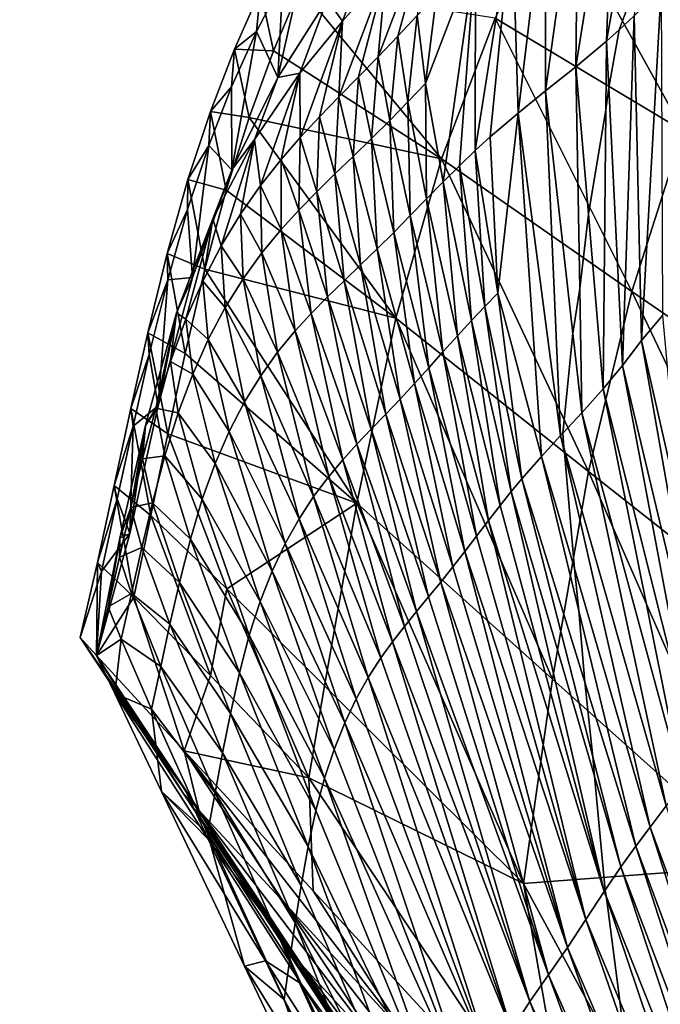
# Model space of a CAD drawing. Units: metres. Extents: x 177.3 to 191.2, y 184 to 190.7.
# Drawn here: x 178.9 to 179, y 185.8 to 185.9 of the extents above; entities that cross this region are included whole.
import ezdxf

# ---------------------------------------------------------------- set-up
doc = ezdxf.new("R2010")
doc.units = ezdxf.units.M
doc.linetypes.add('AUSGEZOGEN', pattern=[0])
doc.linetypes.add('VERDECKT2_S2', pattern=[0.27, 0.2, -0.07])
doc.layers.add('Felsflächen', color=7, linetype='AUSGEZOGEN', lineweight=25)
doc.layers.add('Standard', color=7, linetype='AUSGEZOGEN', lineweight=25)

msp = doc.modelspace()

# ---------------------------------------------------------------- linework, layer by layer
at = {"layer": 'Felsflächen', "color": 35, "linetype": 'AUSGEZOGEN', "lineweight": 25, "transparency": 33554687}
for points in [[(178.9914, 185.877263, 0.004832), (178.992113, 185.897034, 0.046207), (178.995459, 185.900079, 0.032845)], [(178.992541, 185.878305), (178.9914, 185.877263, 0.004832), (178.995459, 185.900079, 0.032845), (178.994154, 185.882664)], [(178.9914, 185.877263, 0.004832), (178.988596, 185.874926, 0.016581), (178.992113, 185.897034, 0.046207)], [(178.988596, 185.874926, 0.016581), (178.988806, 185.894137, 0.059639), (178.992113, 185.897034, 0.046207)], [(178.985826, 185.872716, 0.028392), (178.985811, 185.891494, 0.072029), (178.988806, 185.894137, 0.059639)], [(178.988596, 185.874926, 0.016581), (178.985826, 185.872716, 0.028392), (178.988806, 185.894137, 0.059639)], [(178.983321, 185.870703, 0.039288), (178.982765, 185.888672, 0.084327), (178.985811, 185.891494, 0.072029)], [(178.985826, 185.872716, 0.028392), (178.983321, 185.870703, 0.039288), (178.985811, 185.891494, 0.072029)], [(178.986546, 185.890545, 0.363565), (178.98123, 185.879361, 0.38303), (178.998387, 185.869076, 0.419619)], [(178.986546, 185.890545, 0.363565), (178.998387, 185.869076, 0.419619), (179.003522, 185.881987, 0.398936)], [(178.979392, 185.867271, 0.055668), (178.982765, 185.888672, 0.084327), (178.980771, 185.86853, 0.050101)], [(178.982765, 185.888672, 0.084327), (178.979392, 185.867271, 0.055668), (178.979421, 185.885315, 0.096908)], [(178.983321, 185.870703, 0.039288), (178.980771, 185.86853, 0.050101), (178.982765, 185.888672, 0.084327)], [(178.970561, 185.875835, 0.126666), (178.975226, 185.888149, 0.157), (178.972346, 185.87771, 0.120827)], [(178.975226, 185.888149, 0.157), (178.970561, 185.875835, 0.126666), (178.971254, 185.883584, 0.170056)], [(178.975226, 185.888149, 0.157), (178.974116, 185.879613, 0.115017), (178.972346, 185.87771, 0.120827)], [(178.96431, 185.887043, 0.291255), (178.961385, 185.873954, 0.251425), (178.961838, 185.882768, 0.299441)], [(178.961385, 185.873954, 0.251425), (178.96431, 185.887043, 0.291255), (178.965902, 185.88107, 0.236397)], [(178.967286, 185.879088, 0.183195), (178.965902, 185.88107, 0.236397), (178.970149, 185.886741, 0.222191)], [(178.971254, 185.883584, 0.170056), (178.967286, 185.879088, 0.183195), (178.970149, 185.886741, 0.222191)], [(178.979421, 185.885315, 0.096908), (178.974881, 185.873393, 0.09011), (178.975863, 185.881503, 0.109212)], [(178.974881, 185.873393, 0.09011), (178.979421, 185.885315, 0.096908), (178.976481, 185.86441, 0.066586)], [(178.976481, 185.86441, 0.066586), (178.979421, 185.885315, 0.096908), (178.97796, 185.865896, 0.06116)], [(178.979421, 185.885315, 0.096908), (178.979392, 185.867271, 0.055668), (178.97796, 185.865896, 0.06116)], [(178.966975, 185.872191, 0.138456), (178.971254, 185.883584, 0.170056), (178.968767, 185.874004, 0.132548)], [(178.971254, 185.883584, 0.170056), (178.966975, 185.872191, 0.138456), (178.967286, 185.879088, 0.183195)], [(178.971254, 185.883584, 0.170056), (178.970561, 185.875835, 0.126666), (178.968767, 185.874004, 0.132548)], [(178.961838, 185.882768, 0.299441), (178.959453, 185.878136, 0.307283), (178.959813, 185.881912, 0.33152)], [(178.961385, 185.873954, 0.251425), (178.959453, 185.878136, 0.307283), (178.961838, 185.882768, 0.299441)], [(178.993922, 185.879564, -0.005846), (178.992541, 185.878305), (178.994154, 185.882664)], [(178.959813, 185.881912, 0.33152), (178.957427, 185.876531, 0.339325), (178.960998, 185.876373, 0.362469)], [(178.959453, 185.878136, 0.307283), (178.957427, 185.876531, 0.339325), (178.959813, 185.881912, 0.33152)], [(178.959813, 185.881912, 0.33152), (178.960998, 185.876373, 0.362469), (178.96344, 185.882149, 0.354322)], [(178.976339, 185.866521, 0.400904), (178.96344, 185.882149, 0.354322), (178.960998, 185.876373, 0.362469)], [(178.98123, 185.879361, 0.38303), (178.96344, 185.882149, 0.354322), (178.976339, 185.866521, 0.400904)], [(178.974881, 185.873393, 0.09011), (178.974116, 185.879613, 0.115017), (178.975863, 185.881503, 0.109212)], [(178.994576, 185.849926, -0.038432), (178.993922, 185.879564, -0.005846), (178.996392, 185.881997, -0.016521)], [(178.996495, 185.852211, -0.048761), (178.994576, 185.849926, -0.038432), (178.996392, 185.881997, -0.016521)], [(178.9634, 185.874328, 0.196076), (178.961385, 185.873954, 0.251425), (178.965902, 185.88107, 0.236397)], [(178.967286, 185.879088, 0.183195), (178.9634, 185.874328, 0.196076), (178.965902, 185.88107, 0.236397)], [(178.973254, 185.871713, 0.095552), (178.972346, 185.87771, 0.120827), (178.974116, 185.879613, 0.115017)], [(178.974881, 185.873393, 0.09011), (178.973254, 185.871713, 0.095552), (178.974116, 185.879613, 0.115017)], [(178.967286, 185.879088, 0.183195), (178.963425, 185.868469, 0.150173), (178.9634, 185.874328, 0.196076)], [(178.963425, 185.868469, 0.150173), (178.967286, 185.879088, 0.183195), (178.965191, 185.870359, 0.144344)], [(178.967286, 185.879088, 0.183195), (178.966975, 185.872191, 0.138456), (178.965191, 185.870359, 0.144344)], [(178.98123, 185.879361, 0.38303), (178.976339, 185.866521, 0.400904), (178.993698, 185.854405, 0.438608)], [(178.98123, 185.879361, 0.38303), (178.993698, 185.854405, 0.438608), (178.998387, 185.869076, 0.419619)], [(178.992861, 185.847662, -0.029032), (178.991609, 185.873039), (178.992541, 185.878305), (178.993922, 185.879564, -0.005846)], [(178.994576, 185.849926, -0.038432), (178.992861, 185.847662, -0.029032), (178.993922, 185.879564, -0.005846)], [(178.959453, 185.878136, 0.307283), (178.95718, 185.87308, 0.31472), (178.957427, 185.876531, 0.339325)], [(178.959453, 185.878136, 0.307283), (178.957206, 185.865522, 0.265187), (178.95718, 185.87308, 0.31472)], [(178.957206, 185.865522, 0.265187), (178.959453, 185.878136, 0.307283), (178.961385, 185.873954, 0.251425)], [(178.991609, 185.873039), (178.9914, 185.877263, 0.004832), (178.992541, 185.878305)], [(178.971606, 185.870027, 0.101), (178.970561, 185.875835, 0.126666), (178.972346, 185.87771, 0.120827)], [(178.973254, 185.871713, 0.095552), (178.971606, 185.870027, 0.101), (178.972346, 185.87771, 0.120827)], [(178.989742, 185.86146), (178.988596, 185.874926, 0.016581), (178.9914, 185.877263, 0.004832), (178.991341, 185.870992)], [(178.991341, 185.870992), (178.9914, 185.877263, 0.004832), (178.991609, 185.873039)], [(178.95718, 185.87308, 0.31472), (178.955239, 185.870847, 0.346422), (178.957427, 185.876531, 0.339325)], [(178.957427, 185.876531, 0.339325), (178.955239, 185.870847, 0.346422), (178.958764, 185.870291, 0.369879)], [(178.957427, 185.876531, 0.339325), (178.958764, 185.870291, 0.369879), (178.960998, 185.876373, 0.362469)], [(178.958764, 185.870291, 0.369879), (178.976339, 185.866521, 0.400904), (178.960998, 185.876373, 0.362469)], [(178.969946, 185.868363, 0.106474), (178.968767, 185.874004, 0.132548), (178.970561, 185.875835, 0.126666)], [(178.971606, 185.870027, 0.101), (178.969946, 185.868363, 0.106474), (178.970561, 185.875835, 0.126666)], [(178.9634, 185.874328, 0.196076), (178.959803, 185.864087, 0.162117), (178.959272, 185.868289, 0.209689)], [(178.9634, 185.874328, 0.196076), (178.959272, 185.868289, 0.209689), (178.961385, 185.873954, 0.251425)], [(178.959803, 185.864087, 0.162117), (178.9634, 185.874328, 0.196076), (178.961691, 185.866472, 0.155905)], [(178.9634, 185.874328, 0.196076), (178.963425, 185.868469, 0.150173), (178.961691, 185.866472, 0.155905)], [(178.988321, 185.850568), (178.985826, 185.872716, 0.028392), (178.988596, 185.874926, 0.016581), (178.988943, 185.85467)], [(178.988943, 185.85467), (178.988596, 185.874926, 0.016581), (178.989742, 185.86146)], [(178.959272, 185.868289, 0.209689), (178.957206, 185.865522, 0.265187), (178.961385, 185.873954, 0.251425)], [(178.968273, 185.866741, 0.11199), (178.966975, 185.872191, 0.138456), (178.968767, 185.874004, 0.132548)], [(178.969946, 185.868363, 0.106474), (178.968273, 185.866741, 0.11199), (178.968767, 185.874004, 0.132548)], [(178.974958, 185.862854, 0.07197), (178.973254, 185.871713, 0.095552), (178.974881, 185.873393, 0.09011)], [(178.974881, 185.873393, 0.09011), (178.976481, 185.86441, 0.066586), (178.974958, 185.862854, 0.07197)], [(178.957206, 185.865522, 0.265187), (178.955098, 185.867733, 0.321478), (178.95718, 185.87308, 0.31472)], [(178.95718, 185.87308, 0.31472), (178.955098, 185.867733, 0.321478), (178.955239, 185.870847, 0.346422)], [(178.987198, 185.841248, 0.001114), (178.983321, 185.870703, 0.039288), (178.985826, 185.872716, 0.028392)], [(178.987406, 185.84147), (178.987198, 185.841248, 0.001114), (178.985826, 185.872716, 0.028392), (178.988321, 185.850568)], [(178.992861, 185.847662, -0.029032), (178.991099, 185.845517, -0.01963), (178.991341, 185.870992), (178.991609, 185.873039)], [(178.966607, 185.865137, 0.11753), (178.965191, 185.870359, 0.144344), (178.966975, 185.872191, 0.138456)], [(178.968273, 185.866741, 0.11199), (178.966607, 185.865137, 0.11753), (178.966975, 185.872191, 0.138456)], [(178.973479, 185.861337, 0.077069), (178.971606, 185.870027, 0.101), (178.973254, 185.871713, 0.095552)], [(178.974958, 185.862854, 0.07197), (178.973479, 185.861337, 0.077069), (178.973254, 185.871713, 0.095552)], [(178.955239, 185.870847, 0.346422), (178.953193, 185.864638, 0.353008), (178.956672, 185.863663, 0.376758)], [(178.955098, 185.867733, 0.321478), (178.953193, 185.864638, 0.353008), (178.955239, 185.870847, 0.346422)], [(178.955239, 185.870847, 0.346422), (178.956672, 185.863663, 0.376758), (178.958764, 185.870291, 0.369879)], [(178.983321, 185.870703, 0.039288), (178.981484, 185.854244, 0.034681), (178.980771, 185.86853, 0.050101)], [(178.985455, 185.839354, 0.010708), (178.981484, 185.854244, 0.034681), (178.983321, 185.870703, 0.039288)], [(178.987198, 185.841248, 0.001114), (178.985455, 185.839354, 0.010708), (178.983321, 185.870703, 0.039288)], [(178.991099, 185.845517, -0.01963), (178.989742, 185.86146), (178.991341, 185.870992)], [(178.972156, 185.851983, 0.416167), (178.958764, 185.870291, 0.369879), (178.956672, 185.863663, 0.376758)], [(178.976339, 185.866521, 0.400904), (178.958764, 185.870291, 0.369879), (178.972156, 185.851983, 0.416167)], [(178.964944, 185.863514, 0.123052), (178.963425, 185.868469, 0.150173), (178.965191, 185.870359, 0.144344)], [(178.966607, 185.865137, 0.11753), (178.964944, 185.863514, 0.123052), (178.965191, 185.870359, 0.144344)], [(178.971985, 185.859808, 0.082173), (178.969946, 185.868363, 0.106474), (178.971606, 185.870027, 0.101)], [(178.973479, 185.861337, 0.077069), (178.971985, 185.859808, 0.082173), (178.971606, 185.870027, 0.101)], [(179.012368, 185.841558, 0.478904), (178.998387, 185.869076, 0.419619), (178.993698, 185.854405, 0.438608)], [(178.959272, 185.868289, 0.209689), (178.955454, 185.861039, 0.222135), (178.957206, 185.865522, 0.265187)], [(178.959272, 185.868289, 0.209689), (178.956216, 185.858576, 0.173835), (178.955454, 185.861039, 0.222135)], [(178.956216, 185.858576, 0.173835), (178.959272, 185.868289, 0.209689), (178.957974, 185.861471, 0.168109)], [(178.959272, 185.868289, 0.209689), (178.959803, 185.864087, 0.162117), (178.957974, 185.861471, 0.168109)], [(178.963302, 185.861833, 0.128517), (178.961691, 185.866472, 0.155905), (178.963425, 185.868469, 0.150173)], [(178.964944, 185.863514, 0.123052), (178.963302, 185.861833, 0.128517), (178.963425, 185.868469, 0.150173)], [(178.970473, 185.858305, 0.087303), (178.968273, 185.866741, 0.11199), (178.969946, 185.868363, 0.106474)], [(178.971985, 185.859808, 0.082173), (178.970473, 185.858305, 0.087303), (178.969946, 185.868363, 0.106474)], [(178.981484, 185.854244, 0.034681), (178.979392, 185.867271, 0.055668), (178.980771, 185.86853, 0.050101)], [(178.955098, 185.867733, 0.321478), (178.953597, 185.855686, 0.276889), (178.953149, 185.86188, 0.327746)], [(178.955098, 185.867733, 0.321478), (178.953149, 185.86188, 0.327746), (178.953193, 185.864638, 0.353008)], [(178.953597, 185.855686, 0.276889), (178.955098, 185.867733, 0.321478), (178.957206, 185.865522, 0.265187)], [(178.980297, 185.853053, 0.039904), (178.97796, 185.865896, 0.06116), (178.979392, 185.867271, 0.055668)], [(178.981484, 185.854244, 0.034681), (178.980297, 185.853053, 0.039904), (178.979392, 185.867271, 0.055668)], [(178.961685, 185.860058, 0.13389), (178.959803, 185.864087, 0.162117), (178.961691, 185.866472, 0.155905)], [(178.963302, 185.861833, 0.128517), (178.961685, 185.860058, 0.13389), (178.961691, 185.866472, 0.155905)], [(178.968953, 185.856842, 0.092471), (178.966607, 185.865137, 0.11753), (178.968273, 185.866741, 0.11199)], [(178.970473, 185.858305, 0.087303), (178.968953, 185.856842, 0.092471), (178.968273, 185.866741, 0.11199)], [(178.976339, 185.866521, 0.400904), (178.972156, 185.851983, 0.416167), (178.989747, 185.837958, 0.454821)], [(178.976339, 185.866521, 0.400904), (178.989747, 185.837958, 0.454821), (178.993698, 185.854405, 0.438608)], [(178.955454, 185.861039, 0.222135), (178.953597, 185.855686, 0.276889), (178.957206, 185.865522, 0.265187)], [(178.979064, 185.851754, 0.045056), (178.976481, 185.86441, 0.066586), (178.97796, 185.865896, 0.06116)], [(178.980297, 185.853053, 0.039904), (178.979064, 185.851754, 0.045056), (178.97796, 185.865896, 0.06116)], [(178.953149, 185.86188, 0.327746), (178.951294, 185.857865, 0.359047), (178.953193, 185.864638, 0.353008)], [(178.953193, 185.864638, 0.353008), (178.951294, 185.857865, 0.359047), (178.954737, 185.856448, 0.383068)], [(178.953193, 185.864638, 0.353008), (178.954737, 185.856448, 0.383068), (178.956672, 185.863663, 0.376758)], [(178.967434, 185.855395, 0.097663), (178.964944, 185.863514, 0.123052), (178.966607, 185.865137, 0.11753)], [(178.968953, 185.856842, 0.092471), (178.967434, 185.855395, 0.097663), (178.966607, 185.865137, 0.11753)], [(178.977785, 185.850353, 0.050147), (178.974958, 185.862854, 0.07197), (178.976481, 185.86441, 0.066586)], [(178.979064, 185.851754, 0.045056), (178.977785, 185.850353, 0.050147), (178.976481, 185.86441, 0.066586)], [(178.954737, 185.856448, 0.383068), (178.972156, 185.851983, 0.416167), (178.956672, 185.863663, 0.376758)], [(178.959932, 185.857924, 0.139711), (178.957974, 185.861471, 0.168109), (178.959803, 185.864087, 0.162117)], [(178.961685, 185.860058, 0.13389), (178.959932, 185.857924, 0.139711), (178.959803, 185.864087, 0.162117)], [(178.965926, 185.853931, 0.102837), (178.963302, 185.861833, 0.128517), (178.964944, 185.863514, 0.123052)], [(178.967434, 185.855395, 0.097663), (178.965926, 185.853931, 0.102837), (178.964944, 185.863514, 0.123052)], [(178.976465, 185.848884, 0.055197), (178.973479, 185.861337, 0.077069), (178.974958, 185.862854, 0.07197)], [(178.977785, 185.850353, 0.050147), (178.976465, 185.848884, 0.055197), (178.974958, 185.862854, 0.07197)], [(178.953149, 185.86188, 0.327746), (178.951343, 185.855485, 0.333488), (178.951294, 185.857865, 0.359047)], [(178.953597, 185.855686, 0.276889), (178.951343, 185.855485, 0.333488), (178.953149, 185.86188, 0.327746)], [(178.964435, 185.852412, 0.107958), (178.961685, 185.860058, 0.13389), (178.963302, 185.861833, 0.128517)], [(178.965926, 185.853931, 0.102837), (178.964435, 185.852412, 0.107958), (178.963302, 185.861833, 0.128517)], [(178.955454, 185.861039, 0.222135), (178.953013, 185.851887, 0.184142), (178.952161, 185.852474, 0.23269)], [(178.955454, 185.861039, 0.222135), (178.952161, 185.852474, 0.23269), (178.953597, 185.855686, 0.276889)], [(178.953013, 185.851887, 0.184142), (178.955454, 185.861039, 0.222135), (178.954542, 185.855356, 0.179246)], [(178.955454, 185.861039, 0.222135), (178.956216, 185.858576, 0.173835), (178.954542, 185.855356, 0.179246)], [(178.958233, 185.85557, 0.145325), (178.956216, 185.858576, 0.173835), (178.957974, 185.861471, 0.168109)], [(178.959932, 185.857924, 0.139711), (178.958233, 185.85557, 0.145325), (178.957974, 185.861471, 0.168109)], [(178.975184, 185.847453, 0.059981), (178.971985, 185.859808, 0.082173), (178.973479, 185.861337, 0.077069)], [(178.976465, 185.848884, 0.055197), (178.975184, 185.847453, 0.059981), (178.973479, 185.861337, 0.077069)], [(178.991099, 185.845517, -0.01963), (178.989137, 185.843324, -0.009286), (178.988943, 185.85467), (178.989742, 185.86146)], [(178.962967, 185.850805, 0.112991), (178.959932, 185.857924, 0.139711), (178.961685, 185.860058, 0.13389)], [(178.964435, 185.852412, 0.107958), (178.962967, 185.850805, 0.112991), (178.961685, 185.860058, 0.13389)], [(178.973882, 185.846012, 0.064769), (178.970473, 185.858305, 0.087303), (178.971985, 185.859808, 0.082173)], [(178.975184, 185.847453, 0.059981), (178.973882, 185.846012, 0.064769), (178.971985, 185.859808, 0.082173)], [(178.956598, 185.852953, 0.150685), (178.954542, 185.855356, 0.179246), (178.956216, 185.858576, 0.173835)], [(178.958233, 185.85557, 0.145325), (178.956598, 185.852953, 0.150685), (178.956216, 185.858576, 0.173835)], [(178.972567, 185.844591, 0.069581), (178.968953, 185.856842, 0.092471), (178.970473, 185.858305, 0.087303)], [(178.973882, 185.846012, 0.064769), (178.972567, 185.844591, 0.069581), (178.970473, 185.858305, 0.087303)], [(178.951294, 185.857865, 0.359047), (178.949521, 185.850622, 0.364633), (178.952932, 185.84875, 0.388908)], [(178.951343, 185.855485, 0.333488), (178.949521, 185.850622, 0.364633), (178.951294, 185.857865, 0.359047)], [(178.951294, 185.857865, 0.359047), (178.952932, 185.84875, 0.388908), (178.954737, 185.856448, 0.383068)], [(178.961374, 185.848862, 0.118444), (178.958233, 185.85557, 0.145325), (178.959932, 185.857924, 0.139711)], [(178.962967, 185.850805, 0.112991), (178.961374, 185.848862, 0.118444), (178.959932, 185.857924, 0.139711)], [(178.968597, 185.835091, 0.429144), (178.954737, 185.856448, 0.383068), (178.952932, 185.84875, 0.388908)], [(178.972156, 185.851983, 0.416167), (178.954737, 185.856448, 0.383068), (178.968597, 185.835091, 0.429144)], [(178.971248, 185.843212, 0.07443), (178.967434, 185.855395, 0.097663), (178.968953, 185.856842, 0.092471)], [(178.972567, 185.844591, 0.069581), (178.971248, 185.843212, 0.07443), (178.968953, 185.856842, 0.092471)], [(178.951343, 185.855485, 0.333488), (178.949659, 185.848643, 0.338795), (178.949521, 185.850622, 0.364633)], [(178.951343, 185.855485, 0.333488), (178.950484, 185.843979, 0.286774), (178.949659, 185.848643, 0.338795)], [(178.950484, 185.843979, 0.286774), (178.951343, 185.855485, 0.333488), (178.953597, 185.855686, 0.276889)], [(178.952161, 185.852474, 0.23269), (178.950484, 185.843979, 0.286774), (178.953597, 185.855686, 0.276889)], [(178.955044, 185.85003, 0.155748), (178.953013, 185.851887, 0.184142), (178.954542, 185.855356, 0.179246)], [(178.956598, 185.852953, 0.150685), (178.955044, 185.85003, 0.155748), (178.954542, 185.855356, 0.179246)], [(178.959833, 185.846714, 0.1237), (178.956598, 185.852953, 0.150685), (178.958233, 185.85557, 0.145325)], [(178.961374, 185.848862, 0.118444), (178.959833, 185.846714, 0.1237), (178.958233, 185.85557, 0.145325)], [(178.969927, 185.841845, 0.079301), (178.965926, 185.853931, 0.102837), (178.967434, 185.855395, 0.097663)], [(178.971248, 185.843212, 0.07443), (178.969927, 185.841845, 0.079301), (178.967434, 185.855395, 0.097663)], [(178.989137, 185.843324, -0.009286), (178.988321, 185.850568), (178.988943, 185.85467)], [(178.968613, 185.840465, 0.084154), (178.964435, 185.852412, 0.107958), (178.965926, 185.853931, 0.102837)], [(178.969927, 185.841845, 0.079301), (178.968613, 185.840465, 0.084154), (178.965926, 185.853931, 0.102837)], [(178.983674, 185.837317, 0.020229), (178.980297, 185.853053, 0.039904), (178.981484, 185.854244, 0.034681)], [(178.981484, 185.854244, 0.034681), (178.985455, 185.839354, 0.010708), (178.983674, 185.837317, 0.020229)], [(178.993698, 185.854405, 0.438608), (178.989747, 185.837958, 0.454821), (179.008569, 185.823116, 0.496131)], [(178.993698, 185.854405, 0.438608), (179.008569, 185.823116, 0.496131), (179.012368, 185.841558, 0.478904)], [(178.958354, 185.844322, 0.128717), (178.955044, 185.85003, 0.155748), (178.956598, 185.852953, 0.150685)], [(178.959833, 185.846714, 0.1237), (178.958354, 185.844322, 0.128717), (178.956598, 185.852953, 0.150685)], [(178.9827, 185.836143, 0.02513), (178.979064, 185.851754, 0.045056), (178.980297, 185.853053, 0.039904)], [(178.983674, 185.837317, 0.020229), (178.9827, 185.836143, 0.02513), (178.980297, 185.853053, 0.039904)], [(178.952161, 185.852474, 0.23269), (178.949328, 185.842185, 0.241569), (178.950484, 185.843979, 0.286774)], [(178.952161, 185.852474, 0.23269), (178.950276, 185.843743, 0.192767), (178.949328, 185.842185, 0.241569)], [(178.950276, 185.843743, 0.192767), (178.952161, 185.852474, 0.23269), (178.95159, 185.848027, 0.188659)], [(178.952161, 185.852474, 0.23269), (178.953013, 185.851887, 0.184142), (178.95159, 185.848027, 0.188659)], [(178.953629, 185.846862, 0.160325), (178.95159, 185.848027, 0.188659), (178.953013, 185.851887, 0.184142)], [(178.955044, 185.85003, 0.155748), (178.953629, 185.846862, 0.160325), (178.953013, 185.851887, 0.184142)], [(178.967315, 185.839033, 0.088958), (178.962967, 185.850805, 0.112991), (178.964435, 185.852412, 0.107958)], [(178.968613, 185.840465, 0.084154), (178.967315, 185.839033, 0.088958), (178.964435, 185.852412, 0.107958)], [(178.972156, 185.851983, 0.416167), (178.968597, 185.835091, 0.429144), (178.986465, 185.819003, 0.4686)], [(178.972156, 185.851983, 0.416167), (178.986465, 185.819003, 0.4686), (178.989747, 185.837958, 0.454821)], [(178.981682, 185.834867, 0.029966), (178.977785, 185.850353, 0.050147), (178.979064, 185.851754, 0.045056)], [(178.9827, 185.836143, 0.02513), (178.981682, 185.834867, 0.029966), (178.979064, 185.851754, 0.045056)], [(178.998139, 185.834259, -0.058361), (178.994576, 185.849926, -0.038432), (178.996495, 185.852211, -0.048761)], [(178.949659, 185.848643, 0.338795), (178.947968, 185.843728, 0.369487), (178.949521, 185.850622, 0.364633)], [(178.949521, 185.850622, 0.364633), (178.947968, 185.843728, 0.369487), (178.951352, 185.841421, 0.393984)], [(178.949521, 185.850622, 0.364633), (178.951352, 185.841421, 0.393984), (178.952932, 185.84875, 0.388908)], [(178.956954, 185.841633, 0.133452), (178.953629, 185.846862, 0.160325), (178.955044, 185.85003, 0.155748)], [(178.958354, 185.844322, 0.128717), (178.956954, 185.841633, 0.133452), (178.955044, 185.85003, 0.155748)], [(178.966047, 185.83751, 0.09368), (178.961374, 185.848862, 0.118444), (178.962967, 185.850805, 0.112991)], [(178.967315, 185.839033, 0.088958), (178.966047, 185.83751, 0.09368), (178.962967, 185.850805, 0.112991)], [(178.980621, 185.833497, 0.034743), (178.976465, 185.848884, 0.055197), (178.977785, 185.850353, 0.050147)], [(178.981682, 185.834867, 0.029966), (178.980621, 185.833497, 0.034743), (178.977785, 185.850353, 0.050147)], [(178.989137, 185.843324, -0.009286), (178.987406, 185.84147), (178.988321, 185.850568)], [(179.000967, 185.813527, -0.059148), (178.992861, 185.847662, -0.029032), (178.994576, 185.849926, -0.038432)], [(178.994576, 185.849926, -0.038432), (178.998139, 185.834259, -0.058361), (179.000967, 185.813527, -0.059148)], [(178.949659, 185.848643, 0.338795), (178.948182, 185.842119, 0.343403), (178.947968, 185.843728, 0.369487)], [(178.950484, 185.843979, 0.286774), (178.948182, 185.842119, 0.343403), (178.949659, 185.848643, 0.338795)], [(178.951352, 185.841421, 0.393984), (178.968597, 185.835091, 0.429144), (178.952932, 185.84875, 0.388908)], [(178.964664, 185.835681, 0.098794), (178.959833, 185.846714, 0.1237), (178.961374, 185.848862, 0.118444)], [(178.966047, 185.83751, 0.09368), (178.964664, 185.835681, 0.098794), (178.961374, 185.848862, 0.118444)], [(178.979521, 185.832061, 0.039482), (178.975184, 185.847453, 0.059981), (178.976465, 185.848884, 0.055197)], [(178.980621, 185.833497, 0.034743), (178.979521, 185.832061, 0.039482), (178.976465, 185.848884, 0.055197)], [(178.95231, 185.843327, 0.164541), (178.950276, 185.843743, 0.192767), (178.95159, 185.848027, 0.188659)], [(178.953629, 185.846862, 0.160325), (178.95231, 185.843327, 0.164541), (178.95159, 185.848027, 0.188659)], [(178.978451, 185.83066, 0.043971), (178.973882, 185.846012, 0.064769), (178.975184, 185.847453, 0.059981)], [(178.979521, 185.832061, 0.039482), (178.978451, 185.83066, 0.043971), (178.975184, 185.847453, 0.059981)], [(178.999672, 185.811445, -0.050953), (178.991099, 185.845517, -0.01963), (178.992861, 185.847662, -0.029032)], [(179.000967, 185.813527, -0.059148), (178.999672, 185.811445, -0.050953), (178.992861, 185.847662, -0.029032)], [(178.95568, 185.838716, 0.13773), (178.95231, 185.843327, 0.164541), (178.953629, 185.846862, 0.160325)], [(178.956954, 185.841633, 0.133452), (178.95568, 185.838716, 0.13773), (178.953629, 185.846862, 0.160325)], [(178.963336, 185.833657, 0.103723), (178.958354, 185.844322, 0.128717), (178.959833, 185.846714, 0.1237)], [(178.964664, 185.835681, 0.098794), (178.963336, 185.833657, 0.103723), (178.959833, 185.846714, 0.1237)], [(178.97736, 185.829256, 0.048465), (178.972567, 185.844591, 0.069581), (178.973882, 185.846012, 0.064769)], [(178.978451, 185.83066, 0.043971), (178.97736, 185.829256, 0.048465), (178.973882, 185.846012, 0.064769)], [(178.998338, 185.809465, -0.042757), (178.989137, 185.843324, -0.009286), (178.991099, 185.845517, -0.01963)], [(178.999672, 185.811445, -0.050953), (178.998338, 185.809465, -0.042757), (178.991099, 185.845517, -0.01963)], [(178.976258, 185.827869, 0.052981), (178.971248, 185.843212, 0.07443), (178.972567, 185.844591, 0.069581)], [(178.97736, 185.829256, 0.048465), (178.976258, 185.827869, 0.052981), (178.972567, 185.844591, 0.069581)], [(178.947968, 185.843728, 0.369487), (178.946451, 185.836703, 0.374216), (178.949808, 185.833963, 0.398931)], [(178.948182, 185.842119, 0.343403), (178.946451, 185.836703, 0.374216), (178.947968, 185.843728, 0.369487)], [(178.947893, 185.832297, 0.294889), (178.948182, 185.842119, 0.343403), (178.950484, 185.843979, 0.286774)], [(178.949328, 185.842185, 0.241569), (178.947893, 185.832297, 0.294889), (178.950484, 185.843979, 0.286774)], [(178.947968, 185.843728, 0.369487), (178.949808, 185.833963, 0.398931), (178.951352, 185.841421, 0.393984)], [(178.949328, 185.842185, 0.241569), (178.950276, 185.843743, 0.192767), (178.949055, 185.839115, 0.196538)], [(178.951098, 185.83939, 0.168371), (178.949055, 185.839115, 0.196538), (178.950276, 185.843743, 0.192767)], [(178.95231, 185.843327, 0.164541), (178.951098, 185.83939, 0.168371), (178.950276, 185.843743, 0.192767)], [(178.962064, 185.831398, 0.108427), (178.956954, 185.841633, 0.133452), (178.958354, 185.844322, 0.128717)], [(178.963336, 185.833657, 0.103723), (178.962064, 185.831398, 0.108427), (178.958354, 185.844322, 0.128717)], [(178.9545, 185.835447, 0.141668), (178.951098, 185.83939, 0.168371), (178.95231, 185.843327, 0.164541)], [(178.95568, 185.838716, 0.13773), (178.9545, 185.835447, 0.141668), (178.95231, 185.843327, 0.164541)], [(178.975152, 185.826519, 0.057531), (178.969927, 185.841845, 0.079301), (178.971248, 185.843212, 0.07443)], [(178.976258, 185.827869, 0.052981), (178.975152, 185.826519, 0.057531), (178.971248, 185.843212, 0.07443)], [(178.996845, 185.807441, -0.033738), (178.987506, 185.840167), (178.987406, 185.84147), (178.989137, 185.843324, -0.009286)], [(178.998338, 185.809465, -0.042757), (178.996845, 185.807441, -0.033738), (178.989137, 185.843324, -0.009286)], [(178.948182, 185.842119, 0.343403), (178.946741, 185.835476, 0.347892), (178.946451, 185.836703, 0.374216)], [(178.948182, 185.842119, 0.343403), (178.947893, 185.832297, 0.294889), (178.946741, 185.835476, 0.347892)], [(178.949328, 185.842185, 0.241569), (178.947993, 185.834676, 0.199796), (178.946967, 185.831876, 0.248836)], [(178.949328, 185.842185, 0.241569), (178.946967, 185.831876, 0.248836), (178.947893, 185.832297, 0.294889)], [(178.947993, 185.834676, 0.199796), (178.949328, 185.842185, 0.241569), (178.949055, 185.839115, 0.196538)], [(178.974042, 185.825183, 0.062102), (178.968613, 185.840465, 0.084154), (178.969927, 185.841845, 0.079301)], [(178.975152, 185.826519, 0.057531), (178.974042, 185.825183, 0.062102), (178.969927, 185.841845, 0.079301)], [(178.956754, 185.827252, 0.419799), (178.951352, 185.841421, 0.393984), (178.949808, 185.833963, 0.398931)], [(178.956754, 185.827252, 0.419799), (178.968597, 185.835091, 0.429144), (178.951352, 185.841421, 0.393984)], [(178.960866, 185.828863, 0.112866), (178.95568, 185.838716, 0.13773), (178.956954, 185.841633, 0.133452)], [(178.962064, 185.831398, 0.108427), (178.960866, 185.828863, 0.112866), (178.956954, 185.841633, 0.133452)], [(178.988459, 185.82911), (178.985455, 185.839354, 0.010708), (178.987198, 185.841248, 0.001114), (178.987551, 185.839703)], [(178.987506, 185.840167), (178.987198, 185.841248, 0.001114), (178.987406, 185.84147)], [(178.987551, 185.839703), (178.987198, 185.841248, 0.001114), (178.987506, 185.840167)], [(178.972943, 185.823834, 0.066657), (178.967315, 185.839033, 0.088958), (178.968613, 185.840465, 0.084154)], [(178.974042, 185.825183, 0.062102), (178.972943, 185.823834, 0.066657), (178.968613, 185.840465, 0.084154)], [(178.996845, 185.807441, -0.033738), (178.995378, 185.80551, -0.024671), (178.987551, 185.839703), (178.987506, 185.840167)], [(178.951098, 185.83939, 0.168371), (178.949971, 185.835126, 0.171881), (178.949055, 185.839115, 0.196538)], [(178.953417, 185.831803, 0.14524), (178.949971, 185.835126, 0.171881), (178.951098, 185.83939, 0.168371)], [(178.9545, 185.835447, 0.141668), (178.953417, 185.831803, 0.14524), (178.951098, 185.83939, 0.168371)], [(178.989425, 185.818733), (178.983674, 185.837317, 0.020229), (178.985455, 185.839354, 0.010708), (178.988867, 185.825242)], [(178.988867, 185.825242), (178.985455, 185.839354, 0.010708), (178.988459, 185.82911)], [(178.995378, 185.80551, -0.024671), (178.988459, 185.82911), (178.987551, 185.839703)], [(178.949971, 185.835126, 0.171881), (178.947993, 185.834676, 0.199796), (178.949055, 185.839115, 0.196538)], [(178.959784, 185.826114, 0.116875), (178.9545, 185.835447, 0.141668), (178.95568, 185.838716, 0.13773)], [(178.960866, 185.828863, 0.112866), (178.959784, 185.826114, 0.116875), (178.95568, 185.838716, 0.13773)], [(178.971859, 185.822434, 0.071165), (178.966047, 185.83751, 0.09368), (178.967315, 185.839033, 0.088958)], [(178.972943, 185.823834, 0.066657), (178.971859, 185.822434, 0.071165), (178.967315, 185.839033, 0.088958)], [(178.970796, 185.820956, 0.075596), (178.964664, 185.835681, 0.098794), (178.966047, 185.83751, 0.09368)], [(178.971859, 185.822434, 0.071165), (178.970796, 185.820956, 0.075596), (178.966047, 185.83751, 0.09368)], [(178.989747, 185.837958, 0.454821), (178.986465, 185.819003, 0.4686), (179.005478, 185.802006, 0.510767)], [(178.989747, 185.837958, 0.454821), (179.005478, 185.802006, 0.510767), (179.008569, 185.823116, 0.496131)], [(178.946741, 185.835476, 0.347892), (178.944931, 185.829677, 0.378944), (178.946451, 185.836703, 0.374216)], [(178.946451, 185.836703, 0.374216), (178.944931, 185.829677, 0.378944), (178.948263, 185.826501, 0.403877)], [(178.946451, 185.836703, 0.374216), (178.948263, 185.826501, 0.403877), (178.949808, 185.833963, 0.398931)], [(178.990291, 185.810151), (178.9827, 185.836143, 0.02513), (178.983674, 185.837317, 0.020229), (178.990147, 185.811921)], [(178.990147, 185.811921), (178.983674, 185.837317, 0.020229), (178.989425, 185.818733)], [(178.969649, 185.819176, 0.080396), (178.963336, 185.833657, 0.103723), (178.964664, 185.835681, 0.098794)], [(178.970796, 185.820956, 0.075596), (178.969649, 185.819176, 0.080396), (178.964664, 185.835681, 0.098794)], [(178.9827, 185.836143, 0.02513), (178.991185, 185.799622, 0.000482), (178.981682, 185.834867, 0.029966)], [(178.991185, 185.799622, 0.000482), (178.9827, 185.836143, 0.02513), (178.990291, 185.810151), (178.991271, 185.79975)], [(178.946741, 185.835476, 0.347892), (178.945298, 185.828828, 0.35238), (178.944931, 185.829677, 0.378944)], [(178.947893, 185.832297, 0.294889), (178.945298, 185.828828, 0.35238), (178.946741, 185.835476, 0.347892)], [(178.946967, 185.831876, 0.248836), (178.947993, 185.834676, 0.199796), (178.946954, 185.830143, 0.202962)], [(178.948993, 185.831033, 0.174911), (178.946954, 185.830143, 0.202962), (178.947993, 185.834676, 0.199796)], [(178.949971, 185.835126, 0.171881), (178.948993, 185.831033, 0.174911), (178.947993, 185.834676, 0.199796)], [(178.952416, 185.827848, 0.14851), (178.948993, 185.831033, 0.174911), (178.949971, 185.835126, 0.171881)], [(178.953417, 185.831803, 0.14524), (178.952416, 185.827848, 0.14851), (178.949971, 185.835126, 0.171881)], [(178.958789, 185.823033, 0.120564), (178.953417, 185.831803, 0.14524), (178.9545, 185.835447, 0.141668)], [(178.959784, 185.826114, 0.116875), (178.958789, 185.823033, 0.120564), (178.9545, 185.835447, 0.141668)], [(178.968597, 185.835091, 0.429144), (178.956754, 185.827252, 0.419799), (178.965661, 185.818415, 0.439849)], [(178.968597, 185.835091, 0.429144), (178.965661, 185.818415, 0.439849), (178.9838, 185.800365, 0.479964)], [(178.968597, 185.835091, 0.429144), (178.9838, 185.800365, 0.479964), (178.986465, 185.819003, 0.4686)], [(178.991185, 185.799622, 0.000482), (178.980621, 185.833497, 0.034743), (178.981682, 185.834867, 0.029966)], [(178.949808, 185.833963, 0.398931), (178.948263, 185.826501, 0.403877), (178.955242, 185.819334, 0.424919)], [(178.949808, 185.833963, 0.398931), (178.955242, 185.819334, 0.424919), (178.956754, 185.827252, 0.419799)], [(178.968547, 185.817215, 0.085022), (178.962064, 185.831398, 0.108427), (178.963336, 185.833657, 0.103723)], [(178.969649, 185.819176, 0.080396), (178.968547, 185.817215, 0.085022), (178.963336, 185.833657, 0.103723)], [(178.980621, 185.833497, 0.034743), (178.989514, 185.79706, 0.008779), (178.979521, 185.832061, 0.039482)], [(178.989514, 185.79706, 0.008779), (178.980621, 185.833497, 0.034743), (178.991185, 185.799622, 0.000482)], [(178.94485, 185.821168, 0.336481), (178.947893, 185.832297, 0.294889), (178.94485, 185.821168, 0.272794)], [(178.946967, 185.831876, 0.248836), (178.94485, 185.821168, 0.272794), (178.947893, 185.832297, 0.294889)], [(178.945298, 185.828828, 0.35238), (178.947893, 185.832297, 0.294889), (178.94485, 185.821168, 0.336481)], [(178.989514, 185.79706, 0.008779), (178.978451, 185.83066, 0.043971), (178.979521, 185.832061, 0.039482)], [(178.94485, 185.821168, 0.272794), (178.946967, 185.831876, 0.248836), (178.945913, 185.82561, 0.206126)], [(178.946954, 185.830143, 0.202962), (178.945913, 185.82561, 0.206126), (178.946967, 185.831876, 0.248836)], [(178.957885, 185.819595, 0.123907), (178.952416, 185.827848, 0.14851), (178.953417, 185.831803, 0.14524)], [(178.958789, 185.823033, 0.120564), (178.957885, 185.819595, 0.123907), (178.953417, 185.831803, 0.14524)], [(178.967503, 185.815035, 0.089436), (178.960866, 185.828863, 0.112866), (178.962064, 185.831398, 0.108427)], [(178.968547, 185.817215, 0.085022), (178.967503, 185.815035, 0.089436), (178.962064, 185.831398, 0.108427)], [(178.948993, 185.831033, 0.174911), (178.948037, 185.826848, 0.177853), (178.946954, 185.830143, 0.202962)], [(178.951554, 185.824045, 0.15133), (178.948037, 185.826848, 0.177853), (178.948993, 185.831033, 0.174911)], [(178.952416, 185.827848, 0.14851), (178.951554, 185.824045, 0.15133), (178.948993, 185.831033, 0.174911)], [(178.978451, 185.83066, 0.043971), (178.987832, 185.794511, 0.016611), (178.97736, 185.829256, 0.048465)], [(178.987832, 185.794511, 0.016611), (178.978451, 185.83066, 0.043971), (178.989514, 185.79706, 0.008779)], [(178.94485, 185.821168, 0.399847), (178.944931, 185.829677, 0.378944), (178.943355, 185.822812, 0.368833)], [(178.945298, 185.828828, 0.35238), (178.943355, 185.822812, 0.368833), (178.944931, 185.829677, 0.378944)], [(178.944931, 185.829677, 0.378944), (178.94485, 185.821168, 0.399847), (178.948263, 185.826501, 0.403877)], [(178.948037, 185.826848, 0.177853), (178.945913, 185.82561, 0.206126), (178.946954, 185.830143, 0.202962)], [(178.987832, 185.794511, 0.016611), (178.976258, 185.827869, 0.052981), (178.97736, 185.829256, 0.048465)], [(178.943355, 185.822812, 0.368833), (178.945298, 185.828828, 0.35238), (178.94485, 185.821168, 0.336481)], [(178.966525, 185.812599, 0.093603), (178.959784, 185.826114, 0.116875), (178.960866, 185.828863, 0.112866)], [(178.967503, 185.815035, 0.089436), (178.966525, 185.812599, 0.093603), (178.960866, 185.828863, 0.112866)], [(178.995378, 185.80551, -0.024671), (178.994061, 185.803752, -0.016307), (178.988867, 185.825242), (178.988459, 185.82911)], [(178.957064, 185.815869, 0.126967), (178.951554, 185.824045, 0.15133), (178.952416, 185.827848, 0.14851)], [(178.957885, 185.819595, 0.123907), (178.957064, 185.815869, 0.126967), (178.952416, 185.827848, 0.14851)], [(178.976258, 185.827869, 0.052981), (178.986108, 185.792016, 0.024516), (178.975152, 185.826519, 0.057531)], [(178.986108, 185.792016, 0.024516), (178.976258, 185.827869, 0.052981), (178.987832, 185.794511, 0.016611)], [(178.948037, 185.826848, 0.177853), (178.947083, 185.822664, 0.180793), (178.945913, 185.82561, 0.206126)], [(178.950707, 185.820158, 0.154067), (178.947083, 185.822664, 0.180793), (178.948037, 185.826848, 0.177853)], [(178.951554, 185.824045, 0.15133), (178.950707, 185.820158, 0.154067), (178.948037, 185.826848, 0.177853)], [(178.956754, 185.827252, 0.419799), (178.955242, 185.819334, 0.424919), (178.964211, 185.810004, 0.445131)], [(178.956754, 185.827252, 0.419799), (178.964211, 185.810004, 0.445131), (178.965661, 185.818415, 0.439849)], [(178.952841, 185.812474, 0.428019), (178.948263, 185.826501, 0.403877), (178.94485, 185.821168, 0.399847)], [(178.948263, 185.826501, 0.403877), (178.952841, 185.812474, 0.428019), (178.955242, 185.819334, 0.424919)], [(178.96565, 185.80996, 0.097365), (178.958789, 185.823033, 0.120564), (178.959784, 185.826114, 0.116875)], [(178.966525, 185.812599, 0.093603), (178.96565, 185.80996, 0.097365), (178.959784, 185.826114, 0.116875)], [(178.986108, 185.792016, 0.024516), (178.974042, 185.825183, 0.062102), (178.975152, 185.826519, 0.057531)], [(178.94485, 185.821168, 0.272794), (178.945913, 185.82561, 0.206126), (178.94485, 185.821168, 0.209381)], [(178.947083, 185.822664, 0.180793), (178.94485, 185.821168, 0.209381), (178.945913, 185.82561, 0.206126)], [(178.974042, 185.825183, 0.062102), (178.984384, 185.789569, 0.032472), (178.972943, 185.823834, 0.066657)], [(178.984384, 185.789569, 0.032472), (178.974042, 185.825183, 0.062102), (178.986108, 185.792016, 0.024516)], [(178.994061, 185.803752, -0.016307), (178.989425, 185.818733), (178.988867, 185.825242)], [(178.956355, 185.812285, 0.129605), (178.950707, 185.820158, 0.154067), (178.951554, 185.824045, 0.15133)], [(178.957064, 185.815869, 0.126967), (178.956355, 185.812285, 0.129605), (178.951554, 185.824045, 0.15133)], [(178.964859, 185.80701, 0.100827), (178.957885, 185.819595, 0.123907), (178.958789, 185.823033, 0.120564)], [(178.96565, 185.80996, 0.097365), (178.964859, 185.80701, 0.100827), (178.958789, 185.823033, 0.120564)], [(178.984384, 185.789569, 0.032472), (178.971859, 185.822434, 0.071165), (178.972943, 185.823834, 0.066657)], [(178.94485, 185.821168, 0.399847), (178.943355, 185.822812, 0.368833), (178.952748, 185.808607, 0.37377)], [(178.943355, 185.822812, 0.368833), (178.94485, 185.821168, 0.336481), (178.954142, 185.807103, 0.343852)], [(178.954142, 185.807103, 0.343852), (178.952748, 185.808607, 0.37377), (178.943355, 185.822812, 0.368833)], [(178.94485, 185.821168, 0.209381), (178.947083, 185.822664, 0.180793), (178.946518, 185.817696, 0.178935)], [(178.949862, 185.816273, 0.156804), (178.946518, 185.817696, 0.178935), (178.947083, 185.822664, 0.180793)], [(178.950707, 185.820158, 0.154067), (178.949862, 185.816273, 0.156804), (178.947083, 185.822664, 0.180793)], [(178.971859, 185.822434, 0.071165), (178.982716, 185.786954, 0.040266), (178.970796, 185.820956, 0.075596)], [(178.982716, 185.786954, 0.040266), (178.971859, 185.822434, 0.071165), (178.984384, 185.789569, 0.032472)], [(178.952841, 185.812474, 0.428019), (178.94485, 185.821168, 0.399847), (178.954191, 185.807057, 0.402415)], [(178.94485, 185.821168, 0.336481), (178.94485, 185.821168, 0.272794), (178.954142, 185.807103, 0.343852)], [(178.94485, 185.821168, 0.272794), (178.94485, 185.821168, 0.209381), (178.9533, 185.808284, 0.228099)], [(178.94485, 185.821168, 0.209381), (178.946518, 185.817696, 0.178935), (178.952943, 185.808911, 0.199019)], [(178.952748, 185.808607, 0.37377), (178.954191, 185.807057, 0.402415), (178.94485, 185.821168, 0.399847)], [(178.952943, 185.808911, 0.199019), (178.9533, 185.808284, 0.228099), (178.94485, 185.821168, 0.209381)], [(178.954142, 185.807103, 0.343852), (178.94485, 185.821168, 0.272794), (178.9533, 185.808284, 0.228099)], [(178.982716, 185.786954, 0.040266), (178.969649, 185.819176, 0.080396), (178.970796, 185.820956, 0.075596)], [(178.95567, 185.808624, 0.132164), (178.949862, 185.816273, 0.156804), (178.950707, 185.820158, 0.154067)], [(178.956355, 185.812285, 0.129605), (178.95567, 185.808624, 0.132164), (178.950707, 185.820158, 0.154067)], [(178.964155, 185.803729, 0.103966), (178.957064, 185.815869, 0.126967), (178.957885, 185.819595, 0.123907)], [(178.964859, 185.80701, 0.100827), (178.964155, 185.803729, 0.103966), (178.957885, 185.819595, 0.123907)], [(178.955242, 185.819334, 0.424919), (178.952841, 185.812474, 0.428019), (178.964211, 185.810004, 0.445131)], [(178.969649, 185.819176, 0.080396), (178.980979, 185.783573, 0.048485), (178.968547, 185.817215, 0.085022)], [(178.980979, 185.783573, 0.048485), (178.969649, 185.819176, 0.080396), (178.982716, 185.786954, 0.040266)], [(178.986465, 185.819003, 0.4686), (178.9838, 185.800365, 0.479964), (179.005478, 185.802006, 0.510767)], [(178.994061, 185.803752, -0.016307), (178.99271, 185.801869, -0.008007), (178.990147, 185.811921), (178.989425, 185.818733)], [(178.946518, 185.817696, 0.178935), (178.949862, 185.816273, 0.156804), (178.950765, 185.808748, 0.150622)], [(178.946518, 185.817696, 0.178935), (178.950765, 185.808748, 0.150622), (178.955032, 185.804394, 0.171826)], [(178.955032, 185.804394, 0.171826), (178.952943, 185.808911, 0.199019), (178.946518, 185.817696, 0.178935)], [(178.965661, 185.818415, 0.439849), (178.964211, 185.810004, 0.445131), (178.9838, 185.800365, 0.479964)], [(178.980979, 185.783573, 0.048485), (178.967503, 185.815035, 0.089436), (178.968547, 185.817215, 0.085022)], [(178.95567, 185.808624, 0.132164), (178.95498, 185.804961, 0.134723), (178.949862, 185.816273, 0.156804)], [(178.95498, 185.804961, 0.134723), (178.950765, 185.808748, 0.150622), (178.949862, 185.816273, 0.156804)], [(178.963525, 185.800171, 0.106838), (178.956355, 185.812285, 0.129605), (178.957064, 185.815869, 0.126967)], [(178.964155, 185.803729, 0.103966), (178.963525, 185.800171, 0.106838), (178.957064, 185.815869, 0.126967)], [(178.967503, 185.815035, 0.089436), (178.979439, 185.779433, 0.055969), (178.966525, 185.812599, 0.093603)], [(178.979439, 185.779433, 0.055969), (178.967503, 185.815035, 0.089436), (178.980979, 185.783573, 0.048485)], [(178.964606, 185.799687, 0.454605), (178.964211, 185.810004, 0.445131), (178.952841, 185.812474, 0.428019)], [(178.964606, 185.799687, 0.454605), (178.952841, 185.812474, 0.428019), (178.972784, 185.786853, 0.448182)], [(178.954191, 185.807057, 0.402415), (178.961898, 185.798688, 0.426026), (178.952841, 185.812474, 0.428019)], [(178.961898, 185.798688, 0.426026), (178.972784, 185.786853, 0.448182), (178.952841, 185.812474, 0.428019)], [(178.962987, 185.79676, 0.109314), (178.95567, 185.808624, 0.132164), (178.956355, 185.812285, 0.129605)], [(178.963525, 185.800171, 0.106838), (178.962987, 185.79676, 0.109314), (178.956355, 185.812285, 0.129605)], [(178.979439, 185.779433, 0.055969), (178.96565, 185.80996, 0.097365), (178.966525, 185.812599, 0.093603)], [(178.99271, 185.801869, -0.008007), (178.990291, 185.810151), (178.990147, 185.811921)], [(178.988466, 185.773747, 0.507849), (178.964211, 185.810004, 0.445131), (178.964606, 185.799687, 0.454605)], [(178.9838, 185.800365, 0.479964), (178.964211, 185.810004, 0.445131), (178.988466, 185.773747, 0.507849)], [(178.96565, 185.80996, 0.097365), (178.978203, 185.774448, 0.062271), (178.964859, 185.80701, 0.100827)], [(178.978203, 185.774448, 0.062271), (178.96565, 185.80996, 0.097365), (178.979439, 185.779433, 0.055969)], [(178.990291, 185.810151), (178.99271, 185.801869, -0.008007), (178.991271, 185.79975)], [(178.950765, 185.808748, 0.150622), (178.95498, 185.804961, 0.134723), (178.958353, 185.792807, 0.125009)], [(178.950765, 185.808748, 0.150622), (178.958353, 185.792807, 0.125009), (178.960258, 185.793309, 0.146203)], [(178.960258, 185.793309, 0.146203), (178.955032, 185.804394, 0.171826), (178.950765, 185.808748, 0.150622)], [(178.954142, 185.807103, 0.343852), (178.962006, 185.794592, 0.370364), (178.952748, 185.808607, 0.37377)], [(178.952748, 185.808607, 0.37377), (178.962006, 185.794592, 0.370364), (178.963541, 185.792948, 0.398819)], [(178.952748, 185.808607, 0.37377), (178.963541, 185.792948, 0.398819), (178.954191, 185.807057, 0.402415)], [(178.955032, 185.804394, 0.171826), (178.961561, 185.79555, 0.196795), (178.952943, 185.808911, 0.199019)], [(178.952943, 185.808911, 0.199019), (178.961561, 185.79555, 0.196795), (178.962023, 185.79482, 0.225678)], [(178.952943, 185.808911, 0.199019), (178.962023, 185.79482, 0.225678), (178.9533, 185.808284, 0.228099)], [(178.962475, 185.793267, 0.111717), (178.95498, 185.804961, 0.134723), (178.95567, 185.808624, 0.132164)], [(178.962987, 185.79676, 0.109314), (178.962475, 185.793267, 0.111717), (178.95567, 185.808624, 0.132164)], [(178.9533, 185.808284, 0.228099), (178.962023, 185.79482, 0.225678), (178.962672, 185.793796, 0.283094)], [(178.962672, 185.793796, 0.283094), (178.954142, 185.807103, 0.343852), (178.9533, 185.808284, 0.228099)], [(178.954142, 185.807103, 0.343852), (178.963279, 185.793217, 0.340652), (178.962006, 185.794592, 0.370364)], [(178.962672, 185.793796, 0.283094), (178.963279, 185.793217, 0.340652), (178.954142, 185.807103, 0.343852)], [(178.954191, 185.807057, 0.402415), (178.963541, 185.792948, 0.398819), (178.971257, 185.784573, 0.422286)], [(178.954191, 185.807057, 0.402415), (178.971257, 185.784573, 0.422286), (178.961898, 185.798688, 0.426026)], [(178.978203, 185.774448, 0.062271), (178.964155, 185.803729, 0.103966), (178.964859, 185.80701, 0.100827)], [(179.008068, 185.77112, -0.05855), (178.995378, 185.80551, -0.024671), (178.996845, 185.807441, -0.033738)], [(179.006749, 185.76952, -0.050836), (178.994061, 185.803752, -0.016307), (178.995378, 185.80551, -0.024671)], [(179.008068, 185.77112, -0.05855), (179.006749, 185.76952, -0.050836), (178.995378, 185.80551, -0.024671)], [(178.962475, 185.793267, 0.111717), (178.961959, 185.789776, 0.114119), (178.95498, 185.804961, 0.134723)], [(178.961959, 185.789776, 0.114119), (178.958353, 185.792807, 0.125009), (178.95498, 185.804961, 0.134723)], [(178.955032, 185.804394, 0.171826), (178.963521, 185.791193, 0.169776), (178.961561, 185.79555, 0.196795)], [(178.960258, 185.793309, 0.146203), (178.963521, 185.791193, 0.169776), (178.955032, 185.804394, 0.171826)], [(178.964155, 185.803729, 0.103966), (178.977254, 185.76838, 0.067516), (178.963525, 185.800171, 0.106838)], [(178.977254, 185.76838, 0.067516), (178.964155, 185.803729, 0.103966), (178.978203, 185.774448, 0.062271)], [(179.005566, 185.76806, -0.04372), (178.99271, 185.801869, -0.008007), (178.994061, 185.803752, -0.016307)], [(179.006749, 185.76952, -0.050836), (179.005566, 185.76806, -0.04372), (178.994061, 185.803752, -0.016307)], [(179.012236, 185.747902, 0.560904), (179.005478, 185.802006, 0.510767), (178.9838, 185.800365, 0.479964)], [(179.004353, 185.766495, -0.036659), (178.991356, 185.799192), (178.991271, 185.79975), (178.99271, 185.801869, -0.008007)], [(179.005566, 185.76806, -0.04372), (179.004353, 185.766495, -0.036659), (178.99271, 185.801869, -0.008007)], [(178.977254, 185.76838, 0.067516), (178.962987, 185.79676, 0.109314), (178.963525, 185.800171, 0.106838)], [(178.988466, 185.773747, 0.507849), (178.964606, 185.799687, 0.454605), (178.972784, 185.786853, 0.448182)], [(179.012236, 185.747902, 0.560904), (178.9838, 185.800365, 0.479964), (178.988466, 185.773747, 0.507849)], [(178.992611, 185.789607), (178.989514, 185.79706, 0.008779), (178.991185, 185.799622, 0.000482), (178.991375, 185.799058)], [(178.991356, 185.799192), (178.991185, 185.799622, 0.000482), (178.991271, 185.79975)], [(178.991375, 185.799058), (178.991185, 185.799622, 0.000482), (178.991356, 185.799192)], [(178.961898, 185.798688, 0.426026), (178.971257, 185.784573, 0.422286), (178.982115, 185.772772, 0.444316)], [(178.961898, 185.798688, 0.426026), (178.982115, 185.772772, 0.444316), (178.972784, 185.786853, 0.448182)], [(179.004353, 185.766495, -0.036659), (179.002992, 185.764621, -0.029437), (178.991375, 185.799058), (178.991356, 185.799192)], [(179.002992, 185.764621, -0.029437), (178.992611, 185.789607), (178.991375, 185.799058)], [(178.993657, 185.780866), (178.987832, 185.794511, 0.016611), (178.989514, 185.79706, 0.008779), (178.992893, 185.787316)], [(178.992893, 185.787316), (178.989514, 185.79706, 0.008779), (178.992611, 185.789607)], [(178.962987, 185.79676, 0.109314), (178.976537, 185.762261, 0.071776), (178.962475, 185.793267, 0.111717)], [(178.976537, 185.762261, 0.071776), (178.962987, 185.79676, 0.109314), (178.977254, 185.76838, 0.067516)], [(178.963521, 185.791193, 0.169776), (178.970107, 185.782174, 0.194586), (178.961561, 185.79555, 0.196795)], [(178.961561, 185.79555, 0.196795), (178.970107, 185.782174, 0.194586), (178.970664, 185.781338, 0.223273)], [(178.961561, 185.79555, 0.196795), (178.970664, 185.781338, 0.223273), (178.962023, 185.79482, 0.225678)], [(178.963279, 185.793217, 0.340652), (178.971168, 185.780551, 0.36698), (178.962006, 185.794592, 0.370364)], [(178.962006, 185.794592, 0.370364), (178.971168, 185.780551, 0.36698), (178.972787, 185.778814, 0.395245)], [(178.962006, 185.794592, 0.370364), (178.972787, 185.778814, 0.395245), (178.963541, 185.792948, 0.398819)], [(178.962672, 185.793796, 0.283094), (178.962023, 185.79482, 0.225678), (178.970664, 185.781338, 0.223273)], [(178.994578, 185.772718), (178.986108, 185.792016, 0.024516), (178.987832, 185.794511, 0.016611), (178.994089, 185.776956)], [(178.994089, 185.776956), (178.987832, 185.794511, 0.016611), (178.993657, 185.780866)], [(178.967417, 185.778164, 0.122197), (178.960258, 185.793309, 0.146203), (178.958353, 185.792807, 0.125009)], [(178.967417, 185.778164, 0.122197), (178.968577, 185.780349, 0.144306), (178.960258, 185.793309, 0.146203)], [(178.960258, 185.793309, 0.146203), (178.968577, 185.780349, 0.144306), (178.963521, 185.791193, 0.169776)], [(178.972324, 185.779303, 0.337473), (178.963279, 185.793217, 0.340652), (178.962672, 185.793796, 0.283094)], [(178.962672, 185.793796, 0.283094), (178.9802, 185.766374, 0.277543), (178.972324, 185.779303, 0.337473)], [(178.9802, 185.766374, 0.277543), (178.962672, 185.793796, 0.283094), (178.970664, 185.781338, 0.223273)], [(178.958353, 185.792807, 0.125009), (178.961959, 185.789776, 0.114119), (178.96742, 185.773773, 0.100533)], [(178.958353, 185.792807, 0.125009), (178.96742, 185.773773, 0.100533), (178.967417, 185.778164, 0.122197)], [(178.962475, 185.793267, 0.111717), (178.976537, 185.762261, 0.071776), (178.961959, 185.789776, 0.114119)], [(178.963279, 185.793217, 0.340652), (178.972324, 185.779303, 0.337473), (178.971168, 185.780551, 0.36698)], [(178.963541, 185.792948, 0.398819), (178.972787, 185.778814, 0.395245), (178.980509, 185.770431, 0.41857)], [(178.963541, 185.792948, 0.398819), (178.980509, 185.770431, 0.41857), (178.971257, 185.784573, 0.422286)], [(178.995422, 185.765052), (178.984384, 185.789569, 0.032472), (178.986108, 185.792016, 0.024516), (178.995159, 185.767321)], [(178.995159, 185.767321), (178.986108, 185.792016, 0.024516), (178.994578, 185.772718)], [(178.963521, 185.791193, 0.169776), (178.971942, 185.777977, 0.167742), (178.970107, 185.782174, 0.194586)], [(178.968577, 185.780349, 0.144306), (178.971942, 185.777977, 0.167742), (178.963521, 185.791193, 0.169776)], [(178.961959, 185.789776, 0.114119), (178.976537, 185.762261, 0.071776), (178.96742, 185.773773, 0.100533)], [(178.996204, 185.757826), (178.982716, 185.786954, 0.040266), (178.984384, 185.789569, 0.032472), (178.996144, 185.758354)], [(178.996144, 185.758354), (178.984384, 185.789569, 0.032472), (178.995422, 185.765052)], [(179.002992, 185.764621, -0.029437), (179.001504, 185.762482, -0.022378), (178.992893, 185.787316), (178.992611, 185.789607)]]:
    msp.add_3dface(points, dxfattribs=at)
at = {"layer": 'Standard', "color": 5, "linetype": 'VERDECKT2_S2', "lineweight": 25, "transparency": 33554687}
msp.add_3dface([(178.737356, 185.80835, -0.4), (179.754844, 184.706207, -0.4), (180.856986, 185.723695, -0.4), (179.839498, 186.825838, -0.4)], dxfattribs=at)

doc.saveas('drawing.dxf')
